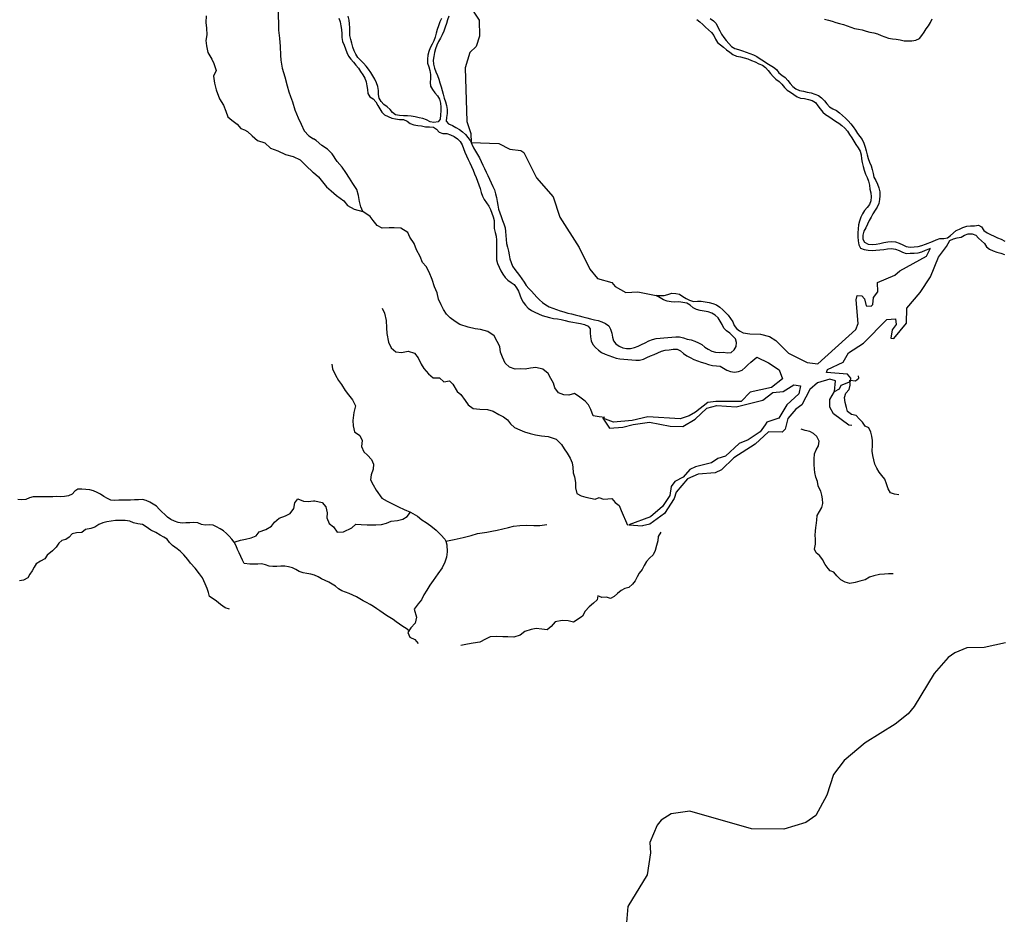
# Model space of a CAD drawing. Units: inches. Extents: x 250124 to 426937, y 6166650 to 6355858.
# Drawn here: x 324506 to 329516, y 6296724 to 6301274 of the extents above; entities that cross this region are included whole.
import ezdxf

# ---------------------------------------------------------------- set-up
doc = ezdxf.new("R2010")
doc.units = ezdxf.units.IN
doc.header["$MEASUREMENT"] = 0
for name, color, linetype in [('$DDT_AUDIT_GENERATED_(32)', 7, 'Continuous'), ('CANAL', 174, 'Continuous'), ('ESTERO', 150, 'Continuous'), ('QUEBRADA', 30, 'Continuous'), ('QUEBRADA INTERMITENTE', 50, 'Continuous'), ('QUEBRADA PERMANENTE', 32, 'Continuous'), ('RIO', 130, 'Continuous')]:
    doc.layers.add(name, color=color, linetype=linetype)

msp = doc.modelspace()

# ---------------------------------------------------------------- linework, layer by layer
at = {"layer": '$DDT_AUDIT_GENERATED_(32)'}
for points in [[(329150.28125, 6300145.5), (329168.40625, 6300154), (329187.1875, 6300160.5), (329207.8125, 6300160.5)], [(327744.78125, 6299871), (327765.25, 6299870.5), (327785.15625, 6299871), (327804.34375, 6299877), (327823.46875, 6299882.5), (327843.65625, 6299882), (327863.09375, 6299877.5), (327879.8125, 6299867), (327896.4375, 6299855.5), (327914.75, 6299847), (327933.875, 6299841.5), (327953.84375, 6299842.5), (327973.90625, 6299842.5), (327993.625, 6299839.5), (328013.1875, 6299835), (328033.0625, 6299831), (328051.59375, 6299824), (328067.6875, 6299812), (328082.71875, 6299799), (328097.34375, 6299785), (328110.875, 6299771), (328122.96875, 6299755), (328133.71875, 6299737.5), (328141.5, 6299718.5), (328152.90625, 6299703), (328169, 6299692), (328186.65625, 6299682), (328220.59375, 6299675.5), (328274.5625, 6299674.5), (328321.5, 6299663.5), (328353.125, 6299643), (328417.59375, 6299577.5), (328512, 6299531), (328566.65625, 6299524), (328760.8125, 6299698.5), (328772.1875, 6299728.5), (328762.125, 6299848.5), (328766.6875, 6299872), (328791.53125, 6299869.5), (328804.625, 6299853.5), (328813.125, 6299819.5), (328838.625, 6299816.5), (328846.46875, 6299825), (328849.71875, 6299861), (328872.625, 6299889.5), (328870.65625, 6299937), (328958.90625, 6299974), (328984.40625, 6299997.5), (329120.375, 6300071), (329139.84375, 6300112)], [(328651.125, 6299383.5), (328677.78125, 6299396.5), (328685.625, 6299415.5), (328732.71875, 6299433.5), (328734.65625, 6299450), (328718.3125, 6299471), (328610.71875, 6299479.5), (328616.34375, 6299495), (328695.84375, 6299532), (328722.90625, 6299579.5), (328798.46875, 6299628.5), (328917.71875, 6299750), (328961.78125, 6299752.5), (328964.78125, 6299723), (328945.1875, 6299697), (328937.59375, 6299654.5), (328953.6875, 6299652.5), (329017.34375, 6299730.5), (329019.71875, 6299806.5), (329088.34375, 6299886.5), (329140, 6299965.5), (329180.53125, 6300066.5), (329221.875, 6300120)], [(327449.4375, 6299743.5), (327468.40625, 6299737.5), (327487.03125, 6299728.5), (327502.78125, 6299717), (327512.125, 6299699.5), (327518.28125, 6299680), (327521.90625, 6299660), (327527.34375, 6299641), (327539.625, 6299625), (327555.5625, 6299613), (327574.125, 6299605), (327593.875, 6299601.5), (327613.90625, 6299602.5), (327633.59375, 6299607), (327652.1875, 6299614), (327670.375, 6299622), (327688.28125, 6299631), (327706.375, 6299640), (327725, 6299647.5), (327744.15625, 6299652.5), (327764, 6299654.5), (327784.0625, 6299655.5), (327803.96875, 6299657.5), (327823.90625, 6299659.5), (327844, 6299661.5), (327863.8125, 6299660.5), (327883.0625, 6299655.5), (327902.25, 6299649.5), (327921.78125, 6299645), (327940.90625, 6299639), (327959.1875, 6299631), (327976.65625, 6299621.5), (327992.65625, 6299609), (328009.03125, 6299598), (328026.9375, 6299588.5), (328045.8125, 6299582.5), (328065.78125, 6299582), (328085.96875, 6299582.5), (328106.65625, 6299579), (328125.34375, 6299581.5), (328141.84375, 6299594.5), (328151.9375, 6299611.5), (328153.84375, 6299632), (328148.28125, 6299650.5), (328134.375, 6299665), (328118.8125, 6299679), (328102.65625, 6299691), (328088.96875, 6299705), (328079.40625, 6299723), (328069.59375, 6299740.5), (328059.0625, 6299757.5), (328045.125, 6299771), (328027.375, 6299781), (328008.5, 6299787.5), (327988.65625, 6299791), (327969, 6299794.5), (327949.46875, 6299800), (327931.9375, 6299809), (327916.8125, 6299822.5), (327899.6875, 6299832), (327880, 6299836.5), (327860.0625, 6299838.5), (327840, 6299837.5), (327820.03125, 6299839), (327800.21875, 6299843), (327781.71875, 6299849.5), (327764.25, 6299859.5), (327744.78125, 6299871)], [(327398.8125, 6299716), (327408.75, 6299702), (327408.59375, 6299681), (327410.375, 6299660.5), (327413.875, 6299640.5), (327422.3125, 6299622.5), (327435.59375, 6299607.5), (327450.25, 6299594), (327466.5, 6299582), (327484.125, 6299572.5), (327503.03125, 6299565.5), (327521.84375, 6299559), (327540.71875, 6299552), (327560.25, 6299548.5), (327580.28125, 6299547), (327600.21875, 6299545), (327620.125, 6299543.5), (327640.1875, 6299542.5), (327660.25, 6299543), (327679.3125, 6299548), (327697.65625, 6299556), (327716.09375, 6299564), (327734.53125, 6299572), (327752.71875, 6299580), (327770.9375, 6299588.5), (327790.25, 6299593), (327810.21875, 6299595.5), (327830.5, 6299598), (327850.5, 6299598), (327867.625, 6299589), (327883.28125, 6299575.5), (327900.09375, 6299565), (327917.46875, 6299555.5), (327935.40625, 6299546), (327953.84375, 6299538.5), (327972.84375, 6299532), (327992.125, 6299526.5), (328011.1875, 6299520.5), (328030.40625, 6299515.5), (328050.5625, 6299514), (328070.375, 6299512.5), (328087.3125, 6299502.5), (328103.90625, 6299491), (328123.0625, 6299484.5), (328142.875, 6299482), (328163.03125, 6299484), (328181.71875, 6299491.5), (328196.75, 6299504.5), (328210.96875, 6299519), (328225.6875, 6299532.5), (328256.5, 6299558), (328315.21875, 6299528.5), (328369.875, 6299494), (328386.875, 6299448), (328331.28125, 6299404), (328222, 6299379), (328177, 6299332), (328048.21875, 6299332), (328007.625, 6299326.5), (327943.625, 6299278), (327912.875, 6299259), (327867.125, 6299244), (327701.71875, 6299254.5), (327622.21875, 6299235), (327526.5, 6299227.5), (327473.59375, 6299246.5)], [(327473.59375, 6299246.5), (327507.5625, 6299196.5), (327574.25, 6299201.5), (327626.9375, 6299215), (327710.21875, 6299227.5), (327815.875, 6299207), (327879.53125, 6299204.5), (327942.3125, 6299242), (328001.375, 6299298), (328052.65625, 6299312), (328151.90625, 6299305), (328286.84375, 6299339), (328337.84375, 6299378.5), (328390.125, 6299383), (328445.0625, 6299417), (328478.40625, 6299412.5), (328469.5, 6299371), (328409.625, 6299316), (328368.5625, 6299247), (328307.75, 6299227), (328299.25, 6299213), (328273.90625, 6299178), (328211.65625, 6299137.5), (328167.1875, 6299119), (328097.25, 6299053.5), (328058.03125, 6299042), (328025.34375, 6299019.5), (327944.125, 6299000.5), (327915.5, 6298987), (327881.5, 6298948), (327839, 6298925), (327820.71875, 6298899.5), (327814.15625, 6298853.5), (327776.90625, 6298798), (327715.84375, 6298745), (327605.625, 6298704), (327674.65625, 6298700)], [(328651.125, 6299383.5), (328656.21875, 6299438), (328628.09375, 6299445), (328564.6875, 6299426.5), (328525.46875, 6299393), (328486.25, 6299316), (328454.84375, 6299293), (328414.3125, 6299246), (328401.25, 6299191.5), (328386.21875, 6299175.5), (328315.75, 6299177), (328247.625, 6299114.5), (328139.75, 6299046), (328076.3125, 6298984), (328045.21875, 6298970), (327958, 6298963), (327904.375, 6298938.5), (327846.1875, 6298871.5), (327835.75, 6298838.5), (327786.71875, 6298763), (327711.53125, 6298709), (327674.65625, 6298700)]]:
    msp.add_lwpolyline(points, dxfattribs=at)
at = {"layer": 'CANAL'}
for points in [[(328601.46875, 6301277.5), (328620.625, 6301272), (328639.71875, 6301266), (328658.75, 6301260), (328677.96875, 6301254.5), (328697.25, 6301249), (328716.1875, 6301242.5), (328734.78125, 6301235.5), (328753.96875, 6301229.5), (328773.71875, 6301226.5), (328793.21875, 6301222), (328812.375, 6301216.5), (328831.78125, 6301211.5), (328851.40625, 6301207.5), (328870.5625, 6301201.5), (328889.15625, 6301194.5), (328907.875, 6301187.5), (328926.75, 6301180.5), (328946.15625, 6301176.5), (328966.09375, 6301174.5), (328985.90625, 6301171), (329005.59375, 6301167.5), (329025.53125, 6301166), (329045.6875, 6301166), (329065.25, 6301169.5), (329083.46875, 6301178.5), (329096.625, 6301193), (329107.21875, 6301210.5), (329118.5625, 6301227), (329129.59375, 6301243.5), (329140.90625, 6301260.5), (329149.3125, 6301278)], [(325648.40625, 6298507.5), (325639.90625, 6298525.5), (325631.4375, 6298544), (325623.03125, 6298562), (325614.625, 6298580), (325606.6875, 6298598.5), (325597.6875, 6298616), (325585.4375, 6298632), (325571.84375, 6298646.5), (325558.28125, 6298661.5), (325542.90625, 6298674), (325525.625, 6298684.5), (325507.8125, 6298694), (325489.53125, 6298702.5), (325470.15625, 6298705), (325449.90625, 6298703.5), (325430.5, 6298707), (325411.78125, 6298714.5), (325392.25, 6298716.5), (325372.125, 6298715), (325352.03125, 6298714.5), (325331.96875, 6298714), (325312.28125, 6298717), (325293.125, 6298723), (325275.25, 6298732), (325258.6875, 6298743.5), (325243.8125, 6298756.5), (325229.8125, 6298770.5), (325215.90625, 6298785), (325201.5, 6298799), (325185.09375, 6298810.5), (325167.59375, 6298820), (325149.46875, 6298829), (325130.1875, 6298833), (325110.125, 6298832), (325090.0625, 6298831.5), (325070.0625, 6298831), (325050.03125, 6298831), (325030.03125, 6298830.5), (325010, 6298830), (324989.8125, 6298828.5), (324970.4375, 6298830.5), (324952.0625, 6298839), (324934.46875, 6298849), (324917.71875, 6298860), (324900.15625, 6298869.5), (324881.78125, 6298877.5), (324862.5, 6298882.5), (324842.5, 6298884.5), (324822, 6298886.5), (324802.03125, 6298886), (324786.34375, 6298875.5), (324772.375, 6298860), (324754.3125, 6298852), (324734.25, 6298848.5), (324714.40625, 6298848), (324694.3125, 6298848.5), (324674.28125, 6298848), (324654.3125, 6298847.5), (324634.3125, 6298847), (324614.3125, 6298846.5), (324594.1875, 6298847), (324574.25, 6298847.5), (324555.46875, 6298841.5), (324536.9375, 6298833.5), (324517.15625, 6298832), (324496.96875, 6298833)], [(326488.28125, 6298166), (326471.71875, 6298177.5), (326455.15625, 6298188.5), (326438.625, 6298199.5), (326422.09375, 6298211), (326405.53125, 6298222.5), (326388.96875, 6298233.5), (326372.3125, 6298244), (326355.625, 6298255.5), (326339.0625, 6298266.5), (326322.5, 6298278), (326305.84375, 6298289), (326288.84375, 6298299.5), (326271.1875, 6298309), (326253.40625, 6298318), (326236.25, 6298328.5), (326218.9375, 6298338), (326200.875, 6298346.5), (326182.46875, 6298355), (326163.59375, 6298362), (326145.21875, 6298369), (326128.5625, 6298380), (326112.28125, 6298392), (326095.625, 6298403.5), (326078.46875, 6298413.5), (326060.21875, 6298421.5), (326041.8125, 6298429.5), (326024.25, 6298439.5), (326006.34375, 6298448), (325987.0625, 6298453.5), (325967.4375, 6298457), (325947.71875, 6298461), (325928.71875, 6298467), (325911.3125, 6298477), (325893.4375, 6298485.5), (325874.21875, 6298491.5), (325854.53125, 6298494.5), (325834.53125, 6298494.5), (325814.46875, 6298493), (325794.3125, 6298492), (325774.625, 6298494), (325756, 6298501.5), (325736.9375, 6298507), (325716.90625, 6298505.5), (325696.8125, 6298504.5), (325676.84375, 6298505.5), (325648.40625, 6298507.5)], [(329522.59375, 6298104), (329413.40625, 6298081), (329325.03125, 6298078.5), (329264.21875, 6298053), (329230.34375, 6298030), (329159.09375, 6297948.5), (329056.71875, 6297780.5), (329026.25, 6297743), (328960.75, 6297691.5), (328808.53125, 6297596.5), (328701.3125, 6297505.5), (328646.03125, 6297435.5), (328612.40625, 6297330), (328557.375, 6297226.5), (328505.84375, 6297191), (328394.71875, 6297157), (328229.3125, 6297158.5), (327915.5, 6297248.5), (327820.71875, 6297234), (327770.375, 6297202.5), (327749.3125, 6297176.5), (327712.1875, 6297089), (327714.78125, 6297036), (327698.4375, 6296925), (327600.375, 6296763), (327592.15625, 6296662)]]:
    msp.add_lwpolyline(points, dxfattribs=at)
at = {"layer": 'ESTERO'}
for points in [[(326130.3125, 6301281.5), (326135.8125, 6301262.5), (326139.9375, 6301243), (326142.78125, 6301223.5), (326144.8125, 6301203), (326145.625, 6301183), (326149.0625, 6301163.5), (326156.25, 6301145), (326163.46875, 6301126), (326169.71875, 6301107), (326178.84375, 6301089.5), (326191.28125, 6301073.5), (326203.96875, 6301058.5), (326216.75, 6301043), (326229, 6301027), (326240.65625, 6301010.5), (326251.75, 6300994), (326262.375, 6300977), (326269.25, 6300958.5), (326272.28125, 6300938.5), (326275.1875, 6300918.5), (326277.875, 6300898), (326287.65625, 6300882), (326304.875, 6300871), (326318.28125, 6300856.5), (326327.625, 6300838.5), (326337.65625, 6300821), (326348.4375, 6300803.5), (326362.65625, 6300790.5), (326380.4375, 6300781), (326399.15625, 6300774), (326418.71875, 6300769.5), (326438.65625, 6300766.5), (326458.9375, 6300766), (326476.875, 6300758.5), (326492.8125, 6300746), (326511.09375, 6300739), (326531.15625, 6300736.5), (326550.96875, 6300733.5), (326570.6875, 6300730), (326590.9375, 6300728.5), (326611.25, 6300728), (326627.28125, 6300718), (326640.46875, 6300702), (326658.5625, 6300696), (326679.0625, 6300694.5), (326698.15625, 6300688), (326716.28125, 6300679.5), (326733.1875, 6300668.5), (326747.875, 6300655), (326757.09375, 6300637.5), (326763.71875, 6300618.5), (326771.25, 6300600), (326779.03125, 6300581.5), (326787.75, 6300563.5), (326796.71875, 6300545.5), (326804.8125, 6300527), (326812.5625, 6300508.5), (326820.15625, 6300490), (326827.65625, 6300471.5), (326835.40625, 6300453), (326842.75, 6300434.5), (326848.09375, 6300415.5), (326853.34375, 6300396), (326860.4375, 6300377), (326869.0625, 6300359), (326880.5625, 6300343), (326892.28125, 6300326.5), (326900.90625, 6300308.5), (326908.09375, 6300290), (326915.125, 6300271), (326920.1875, 6300252), (326920.34375, 6300232), (326920.28125, 6300212), (326925.375, 6300192.5), (326930.65625, 6300173), (326931.875, 6300153), (326931.90625, 6300133.5), (326932.28125, 6300113.5), (326932.53125, 6300093), (326931.875, 6300073), (326932.6875, 6300053), (326937.53125, 6300033.5), (326944.78125, 6300015.5), (326953.78125, 6299997.5), (326964.3125, 6299980), (326975.78125, 6299963.5), (326989.28125, 6299949), (327006.34375, 6299938), (327022.25, 6299926.5), (327034.5, 6299910.5), (327044.34375, 6299893), (327050.9375, 6299874.5), (327058.21875, 6299855.5), (327067.90625, 6299838), (327079.625, 6299822), (327093.59375, 6299807.5), (327109.34375, 6299795.5), (327127.21875, 6299786.5), (327145.71875, 6299778), (327164.125, 6299770), (327182.96875, 6299764), (327202.40625, 6299759), (327222.0625, 6299755), (327242, 6299753), (327261.71875, 6299750), (327281, 6299744.5), (327300.34375, 6299739.5), (327319.78125, 6299735), (327339.4375, 6299731.5), (327359.34375, 6299728.5), (327379, 6299723.5), (327398.8125, 6299716)], [(326652.03125, 6301280), (326643.375, 6301262.5), (326636.53125, 6301243.5), (326630.875, 6301224.5), (326625.71875, 6301205), (326620.34375, 6301186), (326613.625, 6301166.5), (326604.03125, 6301149), (326594.9375, 6301131.5), (326587.34375, 6301113), (326582.21875, 6301093.5), (326580.125, 6301073.5), (326581.53125, 6301053.5), (326587.875, 6301034.5), (326593.4375, 6301015.5), (326595.90625, 6300995.5), (326596.625, 6300975.5), (326594.4375, 6300955), (326596.59375, 6300936), (326606.5, 6300918.5), (326618.21875, 6300901.5), (326631.375, 6300886.5), (326641.1875, 6300869.5), (326646.46875, 6300850), (326648.8125, 6300830), (326648.09375, 6300810), (326646.40625, 6300789.5), (326644.75, 6300768), (326634.53125, 6300754.5), (326613.34375, 6300751), (326594.0625, 6300755), (326576.34375, 6300765), (326557.53125, 6300772), (326537.78125, 6300775.5), (326518.125, 6300779.5), (326498.53125, 6300783.5), (326478.625, 6300785), (326458.5625, 6300785), (326438.375, 6300786.5), (326418.625, 6300790.5), (326403.1875, 6300802), (326390.21875, 6300818), (326374.96875, 6300831), (326359.0625, 6300843), (326345.46875, 6300858), (326334.59375, 6300875), (326331.09375, 6300894), (326331.625, 6300914.5), (326327.8125, 6300934.5), (326321.40625, 6300953.5), (326313.21875, 6300971.5), (326303.3125, 6300989), (326292.28125, 6301006), (326280.28125, 6301022), (326268.375, 6301037.5), (326255.8125, 6301053.5), (326241.09375, 6301067), (326227.21875, 6301081.5), (326216.21875, 6301098), (326207.375, 6301116), (326201.53125, 6301135), (326196.59375, 6301154.5), (326190.53125, 6301173.5), (326186.09375, 6301193), (326185.28125, 6301213), (326184.96875, 6301233), (326184.03125, 6301253), (326181.71875, 6301272.5), (326177.09375, 6301292)], [(326688.8125, 6301292.5), (326683.21875, 6301273), (326677.09375, 6301254), (326670.625, 6301235.5), (326663.65625, 6301216.5), (326655.5, 6301198), (326646.46875, 6301180), (326637.03125, 6301162.5), (326627.75, 6301145), (326621.09375, 6301126), (326616.375, 6301106.5), (326612.40625, 6301087), (326610.125, 6301067.5), (326612.09375, 6301047.5), (326617.1875, 6301028), (326623.96875, 6301009), (326631.8125, 6300990.5), (326638.125, 6300971.5), (326643.75, 6300952.5), (326649.78125, 6300933), (326655.84375, 6300914), (326661.1875, 6300895), (326666.28125, 6300875.5), (326672.4375, 6300856.5), (326678.34375, 6300837.5), (326680.9375, 6300817.5), (326681.0625, 6300797.5), (326676.96875, 6300777), (326675.03125, 6300758), (326688.4375, 6300745), (326707.875, 6300735.5), (326725.46875, 6300726), (326742.875, 6300716), (326758.9375, 6300704), (326773.71875, 6300690.5), (326786.9375, 6300675.5), (326798.34375, 6300659.5), (326802.78125, 6300649.5)], [(327950.53125, 6301275.5), (327965.84375, 6301262.5), (327981.09375, 6301250), (327995.4375, 6301236), (328010, 6301222.5), (328025.78125, 6301209.5), (328038.125, 6301194.5), (328045.5625, 6301175.5), (328056.34375, 6301159), (328071.875, 6301146), (328087.53125, 6301134), (328102.78125, 6301121), (328118.625, 6301108.5), (328135.125, 6301096.5), (328153.21875, 6301089), (328173.09375, 6301086), (328192.5625, 6301081), (328211.40625, 6301074.5), (328230, 6301067), (328248.3125, 6301059), (328266.625, 6301050.5), (328285.28125, 6301043), (328301.09375, 6301031.5), (328313.625, 6301016), (328326.21875, 6301000), (328339.09375, 6300985), (328353.65625, 6300971), (328370.0625, 6300959), (328384.375, 6300945.5), (328396.625, 6300929.5), (328411.25, 6300916.5), (328428.25, 6300906), (328444.8125, 6300894), (328461.0625, 6300882), (328479.28125, 6300875.5), (328499.34375, 6300872.5), (328519.1875, 6300868.5), (328538.78125, 6300863.5), (328554.625, 6300852.5), (328566.78125, 6300836), (328579.09375, 6300820), (328591.59375, 6300804.5), (328606.65625, 6300791.5), (328623.625, 6300781), (328640.3125, 6300769.5), (328656.90625, 6300758.5), (328673.46875, 6300747.5), (328689.5625, 6300735.5), (328704.03125, 6300722), (328717.1875, 6300707), (328728.78125, 6300690.5), (328739.46875, 6300673.5), (328750.34375, 6300657), (328761.0625, 6300640), (328772.0625, 6300623), (328781.875, 6300605.5), (328786.90625, 6300586.5), (328789.6875, 6300566.5), (328793.28125, 6300547), (328797.375, 6300527.5), (328802.96875, 6300508), (328809.59375, 6300489), (328817.53125, 6300471), (328825.0625, 6300452.5), (328829, 6300432.5), (328831.65625, 6300413), (328836.15625, 6300393), (328839.0625, 6300373), (328836.5625, 6300353.5), (328829.9375, 6300334.5), (328818.0625, 6300318.5), (328804.84375, 6300303), (328793.875, 6300286), (328784.84375, 6300269), (328778.78125, 6300250), (328774.65625, 6300230), (328772.09375, 6300210.5), (328770.875, 6300190), (328770.28125, 6300170), (328771.8125, 6300150), (328775.25, 6300129), (328783.71875, 6300112.5), (328802.15625, 6300105), (328822.46875, 6300101.5), (328842.5625, 6300101), (328862.59375, 6300102), (328882.53125, 6300104), (328902.375, 6300106), (328922.1875, 6300109.5), (328942.03125, 6300110), (328962, 6300107), (328980.84375, 6300101), (328998.375, 6300091), (329017.1875, 6300085.5), (329037.375, 6300086), (329057.53125, 6300087), (329077.59375, 6300088.5), (329096.65625, 6300093.5), (329114.71875, 6300102.5), (329133.28125, 6300109.5), (329139.84375, 6300112)], [(328019.875, 6301280.5), (328036.09375, 6301268.5), (328049.5, 6301254), (328058.53125, 6301236), (328067.65625, 6301218), (328077.375, 6301200.5), (328088.5, 6301184), (328101.1875, 6301168.5), (328114.375, 6301153), (328127.875, 6301138), (328144.25, 6301127.5), (328163.71875, 6301122.5), (328182.96875, 6301116.5), (328201.8125, 6301109.5), (328220.5625, 6301103), (328239.125, 6301095.5), (328256.875, 6301086.5), (328273.875, 6301075.5), (328290.5625, 6301064.5), (328307.0625, 6301053), (328324.40625, 6301043), (328342, 6301033.5), (328356.25, 6301020), (328368.5, 6301004), (328383.84375, 6300991.5), (328400.1875, 6300979.5), (328413.625, 6300965), (328425.96875, 6300949), (328440.03125, 6300934.5), (328455.59375, 6300922), (328473.90625, 6300914.5), (328493.6875, 6300910), (328513.25, 6300906), (328532.78125, 6300901.5), (328552.09375, 6300896), (328570.46875, 6300888.5), (328586.34375, 6300876.5), (328600.625, 6300862), (328613.0625, 6300846), (328625.8125, 6300831), (328643, 6300821), (328661.21875, 6300812.5), (328677.125, 6300800.5), (328692.15625, 6300787), (328706.9375, 6300773.5), (328721.15625, 6300759.5), (328734.53125, 6300744.5), (328747, 6300729), (328758.1875, 6300712.5), (328769.09375, 6300695.5), (328781.4375, 6300680), (328793.03125, 6300664), (328801.3125, 6300645.5), (328807.6875, 6300626), (328812.53125, 6300606.5), (328817.25, 6300587.5), (328823.6875, 6300568.5), (328830.59375, 6300550), (328837.59375, 6300531), (328843.96875, 6300512), (328847.90625, 6300492.5), (328852.4375, 6300473), (328861.78125, 6300455.5), (328870.8125, 6300437.5), (328877.84375, 6300418.5), (328881.53125, 6300399), (328881.84375, 6300379), (328880.25, 6300359), (328876.90625, 6300339), (328869.53125, 6300320.5), (328857.8125, 6300304.5), (328847.25, 6300287.5), (328838.125, 6300270), (328828.8125, 6300252), (328819.3125, 6300234.5), (328810.28125, 6300216), (328801.5625, 6300198), (328796.5625, 6300178.5), (328795.34375, 6300157.5), (328804.09375, 6300142), (328823.65625, 6300133), (328843.28125, 6300130.5), (328863.59375, 6300132), (328883.125, 6300136), (328902.5625, 6300141), (328922.375, 6300144.5), (328942.28125, 6300146), (328962.125, 6300143.5), (328981.46875, 6300138), (328999.1875, 6300128.5), (329017.0625, 6300120), (329036.90625, 6300117.5), (329057.0625, 6300118), (329076.90625, 6300121), (329096.375, 6300125.5), (329115.28125, 6300132), (329150.28125, 6300145.5)], [(326802.78125, 6300649.5), (326806.65625, 6300641), (326814.3125, 6300622.5), (326824.46875, 6300605.5), (326835.09375, 6300588.5), (326844.625, 6300571), (326853.59375, 6300553), (326862.03125, 6300535), (326870.3125, 6300516.5), (326879.0625, 6300498.5), (326887.90625, 6300481), (326896.75, 6300462.5), (326905.375, 6300444.5), (326913.6875, 6300426.5), (326921.1875, 6300408), (326926.78125, 6300389), (326931.21875, 6300369.5), (326934.71875, 6300349.5), (326938.21875, 6300330), (326942.9375, 6300310.5), (326948.53125, 6300291), (326955.3125, 6300272.5), (326962.4375, 6300253.5), (326969.46875, 6300235), (326975.4375, 6300216), (326978.15625, 6300196.5), (326979.625, 6300176.5), (326981.21875, 6300156), (326983.375, 6300136), (326987.53125, 6300116.5), (326992.25, 6300097), (326995.90625, 6300077.5), (327000.15625, 6300058), (327005.90625, 6300038.5), (327013.625, 6300020.5), (327025.09375, 6300004), (327037.84375, 6299988.5), (327049.5, 6299972.5), (327060.90625, 6299956), (327071.96875, 6299939.5), (327083.4375, 6299923), (327096.34375, 6299907.5), (327109.75, 6299892.5), (327122.875, 6299878), (327136.375, 6299863), (327150.71875, 6299849), (327165.90625, 6299836), (327182.125, 6299824), (327199.34375, 6299813.5), (327217.90625, 6299806.5), (327236.96875, 6299800), (327255.8125, 6299793.5), (327274.8125, 6299787.5), (327294.125, 6299782), (327313.5625, 6299777.5), (327332.9375, 6299772.5), (327352.28125, 6299767.5), (327371.5625, 6299762), (327390.875, 6299757), (327410.375, 6299752.5), (327429.84375, 6299748), (327449.4375, 6299743.5)]]:
    msp.add_lwpolyline(points, dxfattribs=at)
at = {"layer": 'QUEBRADA'}
for points in [[(325855.87, 6301472.21), (325847.98, 6301441.47), (325835.03, 6301413.78), (325826.34, 6301371.35), (325821.6, 6301337.37), (325821.65, 6301296.09), (325822.31, 6301252.46), (325823.13, 6301220.53), (325827.47, 6301180.89), (325831.12, 6301138.28), (325832.83, 6301094), (325835.03, 6301069.07), (325842.09, 6301026.84), (325854.67, 6300983.25), (325866.16, 6300937.97), (325875.31, 6300907.84), (325884.1, 6300882.81), (325893.72, 6300855.65), (325906.57, 6300816.53), (325923.64, 6300774.58), (325937.46, 6300743.31), (325953.57, 6300709.03), (325976.83, 6300683.59), (326000, 6300668.71)], [(325455.13, 6301293.3), (325452.73, 6301259.5), (325456.8, 6301231.56), (325458.23, 6301196.86), (325453.36, 6301169.06), (325455.95, 6301141.36), (325463.54, 6301106.78), (325483.08, 6301073.73), (325494.04, 6301051.01), (325504.81, 6301015.11), (325492.49, 6300986.99), (325497.3, 6300950.74), (325506.18, 6300916.78), (325522.56, 6300871.65), (325543.61, 6300840.07), (325554.44, 6300808.42), (325564.47, 6300780.19), (325585.5, 6300762.43), (325612.46, 6300742.68), (325630.68, 6300721.57), (325649.92, 6300714.12), (325665.12, 6300704.76), (325689.51, 6300683.05), (325716.63, 6300659.47), (325752.64, 6300647.46), (325782.05, 6300620.44), (325820.18, 6300607.54), (325858.21, 6300588.48), (325897.23, 6300578.56), (325932.74, 6300561.45), (325965.06, 6300529.06), (325996.57, 6300500.1), (326000, 6300497.18)], [(327483.47, 6299251.34), (327453.86, 6299254.11), (327424.26, 6299259.62), (327412.61, 6299290.72), (327399.91, 6299314.41), (327383.84, 6299334.08), (327356.34, 6299354.19), (327329.48, 6299373.66), (327300.09, 6299365.01), (327274.71, 6299366.08), (327247.86, 6299376.04), (327228.18, 6299400.79), (327221.4, 6299425.33), (327208.49, 6299449.02), (327194.74, 6299474.4), (327168.51, 6299495.99), (327132.56, 6299505.31), (327105.28, 6299502.37), (327078.64, 6299496.68), (327053.69, 6299499.02), (327027.68, 6299496.29), (326997.65, 6299506.24), (326975.65, 6299526.35), (326961.68, 6299558.07), (326951.52, 6299583.88), (326948.55, 6299612.64), (326934.79, 6299637.39), (326919.77, 6299665.31), (326887.62, 6299687.54), (326850.4, 6299697.92), (326823.76, 6299700.9), (326787.17, 6299710.01), (326745.93, 6299724.21), (326721.19, 6299739.66), (326695.8, 6299757.44), (326677.82, 6299777.11), (326661.74, 6299800.81), (326650.74, 6299823.44), (326636.98, 6299853.27), (326629.37, 6299884.48), (326616.95, 6299914.71), (326604.71, 6299951.91), (326588.66, 6299990.44), (326573.94, 6300018.32), (326555.29, 6300039.01), (326543.39, 6300070.25), (326525.36, 6300104.35), (326512.4, 6300135.6), (326491.35, 6300167.18), (326481.27, 6300192.01), (326444.97, 6300213.39), (326411.38, 6300216.21), (326385.18, 6300214.68), (326349.42, 6300213.92), (326325.55, 6300226.81), (326304.22, 6300253.51), (326288.76, 6300273.94), (326252.08, 6300298.31), (326241.56, 6300321.65), (326234.08, 6300349.63), (326228.99, 6300380.77), (326221.96, 6300410.66), (326201.76, 6300441.6), (326183.42, 6300468.89), (326165.3, 6300496.81), (326145.9, 6300524.33), (326122.04, 6300552.97), (326096.62, 6300591.64), (326071.44, 6300616.26), (326043.18, 6300634.75), (326014.79, 6300659.21), (326000, 6300668.71)], [(326000, 6300497.18), (326025.8, 6300475.2), (326047.15, 6300450), (326066.57, 6300423.55), (326090.76, 6300403.41), (326118.31, 6300380.24), (326155.38, 6300352.68), (326174.2, 6300329.65), (326206.93, 6300311.09), (326252.08, 6300298.31)], [(326349.64, 6299806.29), (326361.7, 6299780.69), (326370.81, 6299743.89), (326372.52, 6299706.89), (326373.38, 6299678.55), (326381.85, 6299633.29), (326396.25, 6299604.31), (326419.3, 6299585.05), (326449.12, 6299581.23), (326482.1, 6299588.82), (326514.04, 6299577.38), (326534.13, 6299553.47), (326548.53, 6299521.75), (326561.86, 6299499.32), (326585.55, 6299472.88), (326610.3, 6299452.77), (326642.44, 6299452.33), (326664.23, 6299432.23), (326692.14, 6299437.92), (326709.27, 6299419.51), (326731.49, 6299383.76), (326750.74, 6299367.68), (326772.74, 6299336.79), (326787.34, 6299314.58), (326812.73, 6299297.01), (326846.35, 6299292.97), (326885.89, 6299291.47), (326914.65, 6299282.99), (326943.42, 6299266.48), (326967.74, 6299254.2), (326987.62, 6299238.96), (327003.49, 6299219.28), (327023.8, 6299200.66), (327050.87, 6299187.53), (327074.13, 6299178), (327103.31, 6299168.68), (327130.81, 6299162.32), (327160.62, 6299157.02), (327194.46, 6299154.03), (327234.85, 6299140.31), (327262.95, 6299112.58), (327276.43, 6299091.13), (327292.06, 6299068.63), (327306.22, 6299043.56), (327316.51, 6299019.94), (327320.16, 6298997.53), (327321.94, 6298969.76), (327328.34, 6298949.73), (327334.62, 6298920.93), (327334.48, 6298893.14), (327340.32, 6298864.77), (327362.27, 6298851.96), (327386.72, 6298845.59), (327410.31, 6298839.86), (327434.32, 6298835.62), (327454.97, 6298844.6), (327474.1, 6298836.04), (327498.26, 6298837.37), (327518.99, 6298839.08), (327535.03, 6298818.09), (327555.3, 6298802.7), (327565.82, 6298777.15), (327599.28905, 6298703.35665)], [(326093.91, 6299522.45), (326097.73, 6299497.71), (326112.33, 6299465.34), (326128.62, 6299439.32), (326143.86, 6299418.38), (326162.48, 6299387.28), (326178.77, 6299366.55), (326199.5, 6299340.31), (326214.53, 6299309.85), (326206.72, 6299276.24), (326200.82, 6299234.79), (326201.89, 6299208.99), (326209.72, 6299178.12), (326236.8, 6299158.43), (326249.07, 6299134.32), (326245.49, 6299103.24), (326256.5, 6299076.8), (326275.54, 6299059.44), (326295.85, 6299037.44), (326306.01, 6299013.33), (326303.69, 6298988.16), (326293.55, 6298959.62), (326290.18, 6298934.46), (326304.57, 6298908.23), (326320.02, 6298881.79), (326349.01, 6298840.96), (326375.87, 6298825.08), (326405.69, 6298810.68), (326433.6, 6298795.86), (326462.16, 6298782.52), (326495.15, 6298769.81), (326529.62, 6298748.22), (326552.68, 6298730.02), (326574.68, 6298716.05), (326597.31, 6298699.33), (326624.17, 6298678.38), (326649.35, 6298654.26), (326668.81, 6298631.62), (326674.07, 6298621.29), (326678.55, 6298602.43), (326680.47, 6298567.96), (326677.52, 6298540.26), (326669.28, 6298515.53), (326656.19, 6298486.35), (326633.79, 6298455.7), (326609.91, 6298421.89), (326592.79, 6298398), (326577.15, 6298372.85), (326562.57, 6298349.17), (326549.9, 6298322.96), (326532.78, 6298302.46), (326513.76, 6298276.25), (326525.41, 6298235), (326517.81, 6298204.98), (326495.62, 6298181.52), (326480.83, 6298157.64), (326491.2, 6298134.16), (326515.94, 6298121.03), (326533.5, 6298101.35)], [(328978.79, 6298857.97), (328957.58, 6298861.59), (328936.55, 6298867.78), (328925.01, 6298888.61), (328916.2, 6298913.32), (328906.97, 6298937.59), (328893.1, 6298955.19), (328879.44, 6298973.43), (328866.41, 6298993.17), (328857.44, 6299012.96), (328851.22, 6299035.34), (328847.36, 6299057.32), (328843.72, 6299078.87), (328844.27, 6299109.67), (328845.09, 6299134.05), (328841.67, 6299154.96), (328837.38, 6299176.72), (328826.47, 6299198.62), (328807.77, 6299207.19), (328793.66, 6299227.78), (328777.24, 6299243.43), (328762.31, 6299260.37), (328737.86, 6299266.52), (328718.25, 6299280.43), (328713.55, 6299301.75), (328705.81, 6299326.47), (328702.98, 6299352.1), (328709.81, 6299375.26), (328726.95, 6299393.4), (328732.07, 6299415.9), (328730.33, 6299440.04), (328758.6, 6299437.13), (328775.15, 6299450.13), (328774.38, 6299462.95)], [(328949.49, 6298455.75), (328927.25, 6298454.87), (328906.08, 6298453.58), (328881.07, 6298452.03), (328852.05, 6298445.09), (328830.3, 6298438.02), (328807.53, 6298425.6), (328780.87, 6298418.04), (328756.55, 6298411.16), (328729.64, 6298407.03), (328706.7, 6298412.34), (328683.9, 6298424.93), (328663.8, 6298444.6), (328648.64, 6298463.25), (328630.16, 6298471.39), (328620.16, 6298482.23), (328604.19, 6298502.56), (328595.47, 6298517.81), (328591.73, 6298527.42), (328575.05, 6298548.62), (328559.08, 6298561.71), (328550.75, 6298581.5), (328554.78, 6298606.56), (328555.38, 6298632.22), (328553.46, 6298652.93), (328554.81, 6298672.12), (328556.99, 6298691), (328559.17, 6298701.31), (328561.68, 6298727.85), (328564.21, 6298752.89), (328575.77, 6298773.32), (328586.69, 6298793.74), (328591.83, 6298813.89), (328590.54, 6298836.33), (328587.77, 6298856.39), (328581.58, 6298876), (328574.05, 6298891.05), (328569.32, 6298903.44), (328564.83, 6298925.2), (328556.9, 6298946.92), (328552.27, 6298971.66), (328550.28, 6298988.76), (328548.55, 6299011.83), (328548.71, 6299038.12), (328549.29, 6299065.49), (328558.27, 6299086.75), (328570.69, 6299107.19), (328573.66, 6299130.96), (328561.22, 6299154.77), (328544.6, 6299169.56), (328526.96, 6299179.42), (328502.74, 6299184.51), (328481.71, 6299190.7)], [(325603.11, 6298618.11), (325629.11, 6298626.98), (325654.06, 6298631.61), (325683.66, 6298638.57), (325708.61, 6298648.71), (325724.88, 6298669.84), (325758.28, 6298681.45), (325787.88, 6298697.51), (325803.1, 6298717.59), (325825.5, 6298737.87), (325857.64, 6298750.33), (325882.37, 6298763.21), (325901.6, 6298788.58), (325905.39, 6298816.07), (325920.82, 6298836.78), (325949.37, 6298825.34), (325974.54, 6298823.42), (326000, 6298826.36)], [(326000, 6298826.36), (326007.31, 6298827.21), (326044.1, 6298817.88), (326064.41, 6298796.09), (326070.56, 6298765.42), (326069.51, 6298739.84), (326080.94, 6298711.71), (326101.88, 6298694.14), (326120.72, 6298667.06), (326152.64, 6298669.37), (326196.62, 6298690.07), (326216.7, 6298708.66), (326243.34, 6298707.16), (326274.42, 6298705.24), (326317.56, 6298703.95), (326346.32, 6298706.26), (326371.69, 6298714.06), (326396.84, 6298723.14), (326427.71, 6298727.14), (326455.83, 6298733.68), (326477.61, 6298746.99), (326495.15, 6298769.81)], [(325573.65, 6298276.62), (325551.24, 6298283.4), (325526.91, 6298299.48), (325507.45, 6298315.78), (325490.53, 6298327.84), (325472.13, 6298340.96), (325465.78, 6298361.06), (325459.43, 6298381.57), (325449.05, 6298404.42), (325435.72, 6298434.45), (325420.91, 6298455.82), (325398.91, 6298485.01), (325375.64, 6298510.19), (325361.88, 6298527.96), (325341.57, 6298552.72), (325324.86, 6298569.22), (325307.94, 6298583.4), (325283.4, 6298599.28), (325268.17, 6298614.09), (325256.75, 6298631.44), (325239.61, 6298642.44), (325220.16, 6298652.6), (325198.37, 6298665.09), (325172.57, 6298678.01), (325149.94, 6298695.36), (325130.48, 6298707.22), (325107.43, 6298710.4), (325085.44, 6298715.49), (325065.56, 6298723.12), (325042.93, 6298726.94), (325016.29, 6298726.95), (324994.08, 6298726.55), (324971.25, 6298723.81), (324949.89, 6298719.38), (324929.39, 6298714.53), (324908.67, 6298706.3), (324888.37, 6298693.41), (324867.87, 6298686.02), (324841.44, 6298680.75), (324821.57, 6298665.75), (324795.14, 6298663.86), (324772.94, 6298659.22), (324757.93, 6298641.68), (324740.81, 6298630.7), (324721.15, 6298625.21), (324704.66, 6298612.11), (324691.14, 6298590.34), (324673.59, 6298573.01), (324645.69, 6298550.4), (324634.49, 6298531.16), (324612.09, 6298520.39), (324590.52, 6298506.45), (324579.32, 6298489.75), (324568.76, 6298470.94), (324558.19, 6298453.81), (324547.21, 6298435), (324525.64, 6298422.54), (324504.71, 6298420.22)], [(326674.07, 6298621.29), (326716.18, 6298629.48), (326762.27, 6298639.81), (326802.23, 6298650.99), (326835.63, 6298660.7), (326882.36, 6298668.07), (326908.58, 6298672.5), (326935.64, 6298678.4), (326964.82, 6298685.15), (326992.72, 6298691.9), (327018.52, 6298697.8), (327051.5, 6298701.8), (327082.37, 6298702.63), (327122.55, 6298701.55), (327152.58, 6298701.53), (327187.89, 6298706.58)], [(327767.8, 6298667.91), (327755.19, 6298644.9), (327752.42, 6298623.07), (327745.81, 6298599.48), (327739.43, 6298574.4), (327729.6, 6298552.71), (327710.73, 6298535.83), (327694.86, 6298518.13), (327683.73, 6298497.71), (327673.46, 6298477.29), (327657.39, 6298458.3), (327647.73, 6298440.46), (327638.31, 6298419.83), (327624.37, 6298402.37), (327605.5, 6298385.92), (327585.22, 6298381.22), (327566.71, 6298371.4), (327548.04, 6298356.24), (327530.66, 6298340.02), (327511.3, 6298329.98), (327491.55, 6298336.4), (327467.61, 6298335.08), (327446.98, 6298343.84), (327444.2, 6298323.07), (327425.43, 6298306.4), (327403.11, 6298287.33), (327383.46, 6298266.19), (327370.36, 6298240.4), (327347.95, 6298224.98), (327324.07, 6298209.98), (327296.15, 6298217.19), (327265.49, 6298218.05), (327229.97, 6298210.67), (327210.32, 6298188.06), (327189.18, 6298170.94), (327162.75, 6298173.71), (327134.2, 6298176.69), (327107.98, 6298172.47), (327076.69, 6298162.34), (327052.81, 6298143.75), (327020.25, 6298132.98), (326990.43, 6298134.27), (326963.37, 6298135.77), (326932.7, 6298136.42), (326900.14, 6298135.6), (326875.83, 6298123.98), (326847.29, 6298108.56), (326813.25, 6298102.24), (326784.07, 6298098.03), (326750.03, 6298091.07)]]:
    msp.add_lwpolyline(points, dxfattribs=at)
at = {"layer": 'QUEBRADA INTERMITENTE'}
for points in [[(326802.78125, 6300649.5), (326943.34375, 6300644.5), (327000.21875, 6300615.5), (327055.15625, 6300609.5), (327070.1875, 6300599), (327136.21875, 6300470), (327219.90625, 6300373.5), (327253.875, 6300270.5), (327353.25, 6300115), (327407.40625, 6300006), (327445.0625, 6299957.5), (327518.65625, 6299937), (327535, 6299917.5), (327589.28125, 6299886.5), (327650.71875, 6299889.5), (327744.78125, 6299871)], [(328739.25, 6299209.5), (328724.875, 6299212.5), (328646.40625, 6299270), (328627.4375, 6299302.5), (328627.4375, 6299342), (328651.125, 6299383.5)]]:
    msp.add_lwpolyline(points, dxfattribs=at)
at = {"layer": 'QUEBRADA PERMANENTE'}
msp.add_lwpolyline([(326788.03125, 6302476.5), (326783.1875, 6302387.5), (326682.5, 6302202.5), (326672.6875, 6302138.5), (326694.90625, 6301888.5), (326680.53125, 6301699), (326691.65625, 6301625.5), (326721.59375, 6301519), (326749.4375, 6301468), (326791.5625, 6301351.5), (326843.3125, 6301272), (326845.03125, 6301191), (326828.9375, 6301138), (326796.25, 6301107), (326772.96875, 6301029), (326780.1875, 6300756.5), (326802.125, 6300694.5), (326802.78125, 6300649.5)], dxfattribs=at)
at = {"layer": 'RIO'}
for points in [[(329207.8125, 6300160.5), (329226.375, 6300165), (329242.21875, 6300177), (329270.03125, 6300202.5), (329287.5, 6300208.5), (329305.46875, 6300218), (329324.28125, 6300224), (329344.34375, 6300225), (329364.65625, 6300226), (329385.125, 6300229.5), (329400.09375, 6300220.5), (329411.8125, 6300202.5), (329427.78125, 6300190.5), (329445.3125, 6300181), (329463.40625, 6300172.5), (329481.875, 6300164.5), (329500.53125, 6300157.5), (329517.84375, 6300147.5)], [(329221.875, 6300120), (329239, 6300151.5), (329256.96875, 6300160), (329276.5, 6300164.5), (329296.0625, 6300168), (329313.5, 6300178.5), (329332.40625, 6300184.5), (329353, 6300185), (329370.71875, 6300178), (329385.1875, 6300163), (329400.1875, 6300150), (329414.1875, 6300136), (329425.3125, 6300119), (329440.96875, 6300107), (329459.3125, 6300098.5), (329478.15625, 6300092), (329497.5625, 6300086.5), (329516.5, 6300080.5)]]:
    msp.add_lwpolyline(points, dxfattribs=at)

doc.saveas('drawing.dxf')
